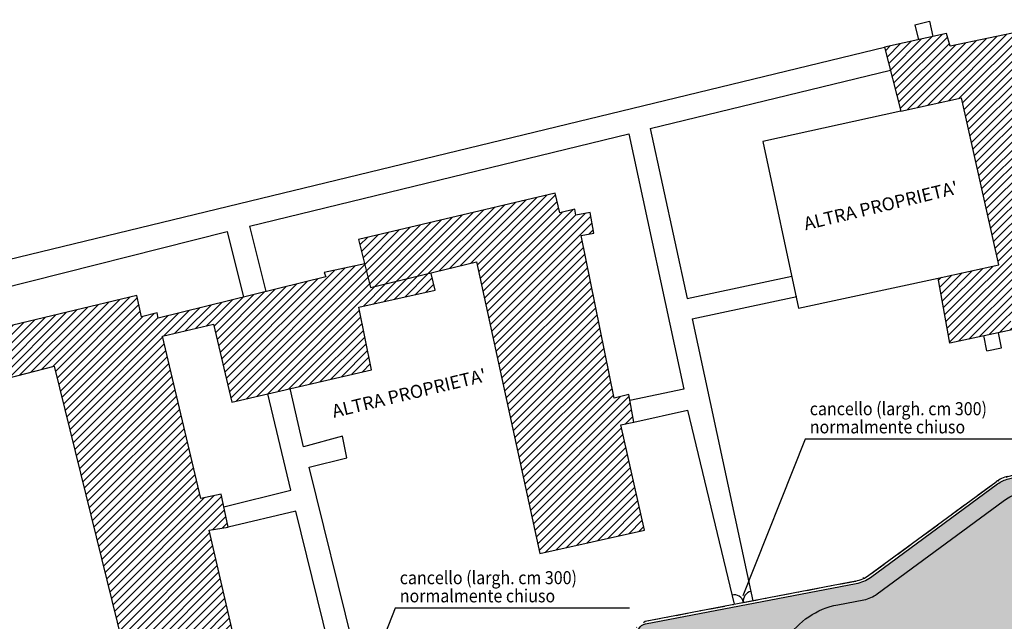
# Model space of a CAD drawing. Extents: x 6449 to 7413, y -6945 to -6322.
# Drawn here: x 6718 to 6869, y -6702 to -6610 of the extents above; entities that cross this region are included whole.
import ezdxf
from ezdxf.enums import TextEntityAlignment as Align

# ---------------------------------------------------------------- set-up
doc = ezdxf.new("R2010")
doc.units = 0
doc.header["$LTSCALE"] = 5
doc.header["$MEASUREMENT"] = 0
doc.linetypes.add('CONTINUA', pattern=[0])
doc.linetypes.add('DASHDOT', pattern=[1, 0.5, -0.25, 0, -0.25])
doc.layers.get('0').update_dxf_attribs({"linetype": 'CONTINUOUS'})
for name, color, linetype in [('EDIFICI', 6, 'CONTINUOUS'), ('PERCORSI', 3, 'CONTINUOUS'), ('PLANIMETRIA', 7, 'CONTINUOUS'), ('RETINI_AREE_VERDI', 60, 'CONTINUOUS'), ('RETINI_FABBRICATI', 5, 'CONTINUOUS'), ('RETINI_STRADE_BIANCHE', 7, 'CONTINUOUS'), ('TESTI', 2, 'CONTINUOUS')]:
    doc.layers.add(name, color=color, linetype=linetype)
doc.styles.add('S2', font='romans', dxfattribs={"width": 0.9, "height": 0.25})
doc.styles.add('S4', font='romand', dxfattribs={"height": 0.4})
pattern_1 = [(37.5, (190.4987, 680.0913), (-0.06299336, 1.92682377), [0, -1.52, 0, -1.7, 0, -1.625]), (7.5, (190.4987, 680.0913), (1.7697767, 2.82214607), [0, -0.82, 0, -1.37, 0, -0.525]), (327.5, (189.2687, 680.0913), (3.11414186, 0.00565905), [0, -0.5, 0, -1.8, 0, -2.35]), (317.5, (189.2687, 680.0913), (3.0061266, 0.8776756), [0, -0.25, 0, -1.18, 0, -1.35])]

msp = doc.modelspace()

# ---------------------------------------------------------------- hatches: boundary and pattern name
at = {"layer": 'RETINI_AREE_VERDI', "linetype": 'CONTINUA'}
msp.add_hatch(color=61, dxfattribs=at).paths.add_polyline_path([(6985.21, -6715.73), (6979.81, -6693.78), (6979.12, -6682.41), (6975.54, -6667.83, 0.412146), (6963.51, -6660.5), (6873.11, -6682.06, 0.10029), (6868.79, -6684.06), (6849.46, -6698.27, -0.111683), (6847.44, -6699.15), (6843.43, -6699.92, 0.426746), (6834.01, -6714.46), (6834.96, -6718.5), (6835.66, -6721.44), (6838.77, -6720.7), (6837.89, -6716.96), (6848.79, -6714.39), (6848.59, -6713.56), (6852.93, -6712.54), (6853.57, -6715.25), (6854.59, -6715.01), (6856.25, -6722.07), (6855.24, -6722.31), (6855.88, -6725.02), (6851.54, -6726.05), (6851.38, -6725.37), (6840.48, -6727.94), (6839.54, -6723.98), (6836.43, -6724.72), (6837.83, -6730.64, -0.076304), (6838.18, -6735.11), (6837.61, -6742.98, 0.506527), (6847.42, -6751.35), (6982.99, -6719.36, 0.417007)])
at = {"layer": 'RETINI_FABBRICATI', "linetype": 'CONTINUA'}
h = msp.add_hatch(dxfattribs=at)
h.set_pattern_fill('ANSI31', color=256, scale=7, style=0)
h.paths.add_polyline_path([(6888.93, -6651.52), (6887.17, -6644.02), (6879.11, -6645.41), (6877.94, -6639.42), (6881.47, -6638.68), (6878.15, -6624.89), (6874.52, -6625.75), (6873.36, -6619.96), (6881.32, -6617.85), (6879.81, -6610.3), (6860.65, -6614.38), (6860.1, -6612.4), (6850.6, -6614.51), (6853.1, -6624.32), (6862.38, -6622.28), (6868.1, -6647.86), (6858.82, -6649.87), (6860.62, -6659.83), (6870.13, -6657.8), (6869.81, -6655.77)])
h = msp.add_hatch(dxfattribs=at)
h.set_pattern_fill('ANSI31', color=256, scale=7, style=0)
h.paths.add_polyline_path([(6734.32, -6707.67), (6750.66, -6703.74), (6747.16, -6688.51), (6750.04, -6688.03), (6749, -6682.99), (6745.88, -6683.63), (6739.98, -6658.8), (6747.82, -6656.96), (6750.62, -6668.87), (6771.99, -6663.92), (6770.06, -6654.32), (6781.78, -6651.73), (6781.12, -6649.1), (6771.88, -6651.34), (6770.97, -6647.71), (6764.78, -6649.04), (6765.02, -6649.68), (6739.34, -6656), (6739.18, -6655.2), (6736.78, -6655.84), (6736.06, -6652.56), (6704.37, -6660.15), (6706.45, -6667.75), (6723.41, -6663.35)])
h.paths.add_polyline_path([(6797.8, -6692.09), (6813.81, -6688.49), (6810.21, -6672.34), (6812.21, -6671.94), (6811.41, -6667.7), (6809.17, -6668.26), (6804.13, -6643.34), (6806.05, -6643.02), (6805.49, -6639.83), (6803.33, -6640.23), (6803.17, -6639.35), (6800.85, -6639.91), (6800.13, -6636.87), (6770.04, -6643.98), (6771.88, -6651.34), (6788.1, -6647.41)])
at = {"layer": 'RETINI_STRADE_BIANCHE', "linetype": 'CONTINUA'}
h = msp.add_hatch(dxfattribs=at)
h.set_pattern_fill('AR-SAND', color=256, style=0)
h.set_pattern_definition(pattern_1)
h.paths.add_polyline_path([(6994.05, -6687.19), (6995.94, -6686.72), (6995.13, -6683.42), (6991.92, -6684.21, -0.414214), (6982.24, -6678.35), (6978.26, -6662.15, -0.416284), (6981.95, -6656.09), (6989.71, -6654.24), (6989.19, -6652.11), (6869.55, -6680.65, 0.099614), (6867.91, -6681.41), (6867.21, -6681.92), (6868.79, -6684.06, -0.10029), (6873.11, -6682.06), (6963.51, -6660.5, -0.412146), (6975.54, -6667.83), (6979.12, -6682.41), (6979.81, -6693.78), (6985.21, -6715.73, -0.417007), (6982.99, -6719.36), (6992.13, -6717.2, -0.411425), (6988.53, -6715), (6985.26, -6701.71, -0.414214)])
h = msp.add_hatch(dxfattribs=at)
h.set_pattern_fill('AR-SAND', color=256, style=0)
h.set_pattern_definition(pattern_1)
h.paths.add_polyline_path([(6843.43, -6699.92), (6847.44, -6699.15, 0.111683), (6849.46, -6698.27), (6868.79, -6684.06), (6867.21, -6681.92), (6848.45, -6695.72, -0.111683), (6846.26, -6696.67), (6814, -6702.85, 0.211729), (6812.94, -6703.59), (6811.61, -6705.77, -0.19815), (6810.13, -6706.85), (6776.17, -6715.21), (6777.7, -6721.39), (6787.68, -6719.07), (6791.48, -6718.19), (6805.62, -6714.91), (6807.49, -6722.93), (6801.3, -6724.37), (6799.29, -6724.84), (6796.74, -6725.43), (6797.03, -6726.66), (6799.21, -6726.15), (6801.66, -6736.72), (6799.48, -6737.22), (6799.77, -6738.47), (6802.32, -6737.88), (6804.33, -6737.41), (6810.52, -6735.98), (6812.38, -6744), (6816.42, -6743.06, -0.079431), (6814.99, -6739.55), (6810.98, -6722.27, -0.1963), (6812.42, -6713.32), (6813.76, -6711.11, -0.211729), (6819.09, -6707.42), (6819.61, -6707.32, -0.401791), (6831.22, -6714.84), (6832.24, -6719.15), (6834.96, -6718.5), (6834.01, -6714.46, -0.426746)])

# ---------------------------------------------------------------- linework, layer by layer
at = {"color": 6, "linetype": 'DASHDOT', "flags": 128}
msp.add_lwpolyline([(7056.71, -6781.62), (7054.19, -6815.55), (6994.21, -6846), (6976.29, -6855.24), (6967.26, -6859.47), (6953.43, -6864.55), (6943.84, -6866.66), (6936.22, -6867.37), (6926.35, -6870.19), (6915.91, -6871.32), (6896.16, -6875.26), (6889.67, -6876.11), (6867.12, -6881.11), (6829.5, -6886.13), (6826.71, -6886.5), (6786.72, -6891.99), (6677.78, -6906.37), (6674.18, -6906.85), (6644.44, -6910.82), (6632.13, -6912.46), (6624.33, -6914.16), (6618.89, -6892.06), (6667.44, -6879.49), (6670.95, -6878.63), (6625.88, -6710.57), (6671.88, -6699.25), (6680.25, -6735.26), (6683.89, -6737.5), (6810.04, -6706.46), (6811.27, -6705.56), (6812.6, -6703.38), (6813.93, -6702.45), (6846.19, -6696.28), (6848.21, -6695.4), (6867.67, -6681.09), (6869.48, -6680.25), (6989.09, -6651.72), (6988.02, -6647.34), (7025.02, -6638.69), (7026.43, -6638.53), (7028.35, -6639.01), (7029.54, -6639.82), (7030.28, -6640.68), (7030.7, -6641.46), (7030.97, -6642.24), (7054.56, -6635.76)], dxfattribs=at)
at = {"layer": 'EDIFICI', "linetype": 'CONTINUA'}
for p, q in [((6855.26, -6611.08), (6857.48, -6610.54)), ((6855.26, -6611.08), (6855.78, -6613.41)), ((6857.48, -6610.54), (6858, -6612.87)), ((6879.81, -6610.3), (6860.65, -6614.38)), ((6860.1, -6612.4), (6850.6, -6614.51)), ((6860.65, -6614.38), (6860.1, -6612.4)), ((6850.6, -6614.51), (6853.1, -6624.32)), ((6853.1, -6624.32), (6862.38, -6622.28)), ((6868.1, -6647.86), (6862.38, -6622.28)), ((6800.13, -6636.87), (6770.04, -6643.98)), ((6800.85, -6639.91), (6800.13, -6636.87)), ((6803.17, -6639.35), (6800.85, -6639.91)), ((6803.33, -6640.23), (6803.17, -6639.35)), ((6805.49, -6639.83), (6803.33, -6640.23)), ((6806.05, -6643.02), (6805.49, -6639.83)), ((6804.13, -6643.34), (6806.05, -6643.02)), ((6809.17, -6668.26), (6804.13, -6643.34)), ((6770.04, -6643.98), (6771.88, -6651.34)), ((6770.97, -6647.71), (6764.78, -6649.04)), ((6771.88, -6651.34), (6788.1, -6647.41)), ((6788.1, -6647.41), (6797.8, -6692.09)), ((6858.82, -6649.87), (6868.1, -6647.86)), ((6764.78, -6649.04), (6765.02, -6649.68)), ((6781.78, -6651.73), (6781.14, -6649.17)), ((6765.02, -6649.68), (6739.34, -6656)), ((6860.62, -6659.83), (6858.82, -6649.87)), ((6770.06, -6654.32), (6781.78, -6651.73)), ((6736.06, -6652.56), (6704.37, -6660.15)), ((6736.78, -6655.84), (6736.06, -6652.56)), ((6739.18, -6655.2), (6736.78, -6655.84)), ((6739.34, -6656), (6739.18, -6655.2)), ((6771.99, -6663.92), (6770.06, -6654.32)), ((6739.98, -6658.8), (6747.82, -6656.96)), ((6747.82, -6656.96), (6750.62, -6668.87)), ((6870.13, -6657.8), (6860.62, -6659.83)), ((6868.53, -6660.58), (6868.03, -6658.25)), ((6745.88, -6683.63), (6739.98, -6658.8)), ((6866.28, -6661), (6865.79, -6658.68)), ((6866.28, -6661), (6868.53, -6660.58)), ((6704.34, -6668.3), (6723.41, -6663.35)), ((6723.41, -6663.35), (6734.32, -6707.67)), ((6750.62, -6668.87), (6771.99, -6663.92)), ((6811.41, -6667.7), (6809.17, -6668.26)), ((6812.21, -6671.94), (6811.41, -6667.7)), ((6810.21, -6672.34), (6812.21, -6671.94)), ((6813.81, -6688.49), (6810.21, -6672.34)), ((6749, -6682.99), (6745.88, -6683.63)), ((6750.04, -6688.03), (6749, -6682.99)), ((6747.16, -6688.51), (6750.04, -6688.03)), ((6750.66, -6703.74), (6747.16, -6688.51)), ((6797.8, -6692.09), (6813.81, -6688.49))]:
    msp.add_line(p, q, dxfattribs=at)
at = {"layer": 'PERCORSI', "flags": 128}
for points in [[(6714.28, -6730.43), (6810.13, -6706.85, 0.19815), (6811.61, -6705.77), (6812.94, -6703.59, -0.211729), (6814, -6702.85), (6846.26, -6696.67, 0.111683), (6848.45, -6695.72), (6867.91, -6681.41, -0.100966), (6869.58, -6680.64), (6989.19, -6652.11)], [(6834.96, -6718.5), (6834.01, -6714.46, -0.426746), (6843.43, -6699.92), (6847.44, -6699.15, 0.111683), (6849.46, -6698.27), (6868.79, -6684.06, -0.10029), (6873.11, -6682.06), (6963.51, -6660.5, -0.412146), (6975.54, -6667.83), (6979.12, -6682.41), (6979.81, -6693.78), (6985.21, -6715.73, -0.417007), (6982.99, -6719.36)]]:
    msp.add_lwpolyline(points, format="xyb", dxfattribs=at)
at = {"layer": 'PLANIMETRIA'}
for p, q in [((6698.81, -6651.27), (6850.6, -6614.51)), ((6814.69, -6626.98), (6851.5, -6618.03)), ((6853.1, -6624.32), (6831.96, -6628.95)), ((6753.35, -6641.91), (6811.42, -6627.78)), ((6811.42, -6627.78), (6819.87, -6666.9)), ((6814.69, -6626.98), (6820.37, -6653)), ((6831.96, -6628.95), (6837.41, -6654.49)), ((6699.84, -6655.38), (6749.93, -6642.76)), ((6749.93, -6642.76), (6752.39, -6652.79)), ((6753.35, -6641.91), (6755.82, -6651.94)), ((6820.37, -6653), (6836.41, -6649.58)), ((6837.41, -6654.49), (6858.82, -6649.87)), ((6821.12, -6656.1), (6837.16, -6652.68)), ((6821.12, -6656.1), (6830.42, -6699.3)), ((6761.6, -6675.72), (6759.53, -6666.8)), ((6819.87, -6666.9), (6811.58, -6668.61)), ((6759.67, -6682.35), (6756.11, -6667.6)), ((6812.21, -6671.94), (6820.4, -6670.11)), ((6820.4, -6670.11), (6827.56, -6699.85)), ((6767.59, -6674.12), (6761.6, -6675.72)), ((6768.23, -6677.43), (6767.59, -6674.12)), ((6762.45, -6678.82), (6768.23, -6677.43)), ((6771.67, -6715.9), (6762.45, -6678.82)), ((6749.4, -6684.91), (6759.67, -6682.35)), ((6760.43, -6685.58), (6750.04, -6688.03)), ((6768.09, -6716.78), (6760.43, -6685.58)), ((6813.93, -6702.45), (6846.19, -6696.28))]:
    msp.add_line(p, q, dxfattribs=at)
at = {"layer": 'PLANIMETRIA', "linetype": 'CONTINUA'}
msp.add_line((6848.21, -6695.4), (6867.67, -6681.09), dxfattribs=at)
for centre, start, end in [((6870.63, -6685.12), 103.2762, 126.3257), ((6845.25, -6691.37), 280.8355, 306.3257)]:
    msp.add_arc(centre, 5, start, end, dxfattribs=at)
at = {"layer": 'PLANIMETRIA', "color": 5, "linetype": 'CONTINUA'}
for centre, start, end in [((6827.56, -6699.85), 10.8355, 103.5282), ((6830.42, -6699.3), 102.15, 190.8355)]:
    msp.add_arc(centre, 1.46, start, end, dxfattribs=at)
at = {"layer": 'TESTI', "ltscale": 3}
for p, q in [((6838.46, -6674.58), (6828.88, -6698.56)), ((6874.35, -6674.58), (6838.46, -6674.58)), ((6775.66, -6700.46), (6769.25, -6716.5)), ((6811.55, -6700.46), (6775.66, -6700.46))]:
    msp.add_line(p, q, dxfattribs=at)

# ---------------------------------------------------------------- texts
at = {"layer": 'TESTI', "style": 'S4'}
for p in [(6850.26, -6639.75), (6778, -6668.48)]:
    msp.add_text("ALTRA PROPRIETA'", height=2, rotation=13.4801, dxfattribs=at).set_placement(p, align=Align.CENTER)
at = {"layer": 'TESTI', "ltscale": 3, "style": 'S2', "width": 0.9}
for s, p in [('cancello (largh. cm 300)', (6839.14, -6670.89)), ('normalmente chiuso', (6839.14, -6673.67)), ('cancello (largh. cm 300)', (6776.34, -6696.77)), ('normalmente chiuso', (6776.34, -6699.55))]:
    msp.add_text(s, height=2, dxfattribs=at).set_placement(p)

doc.saveas('drawing.dxf')
